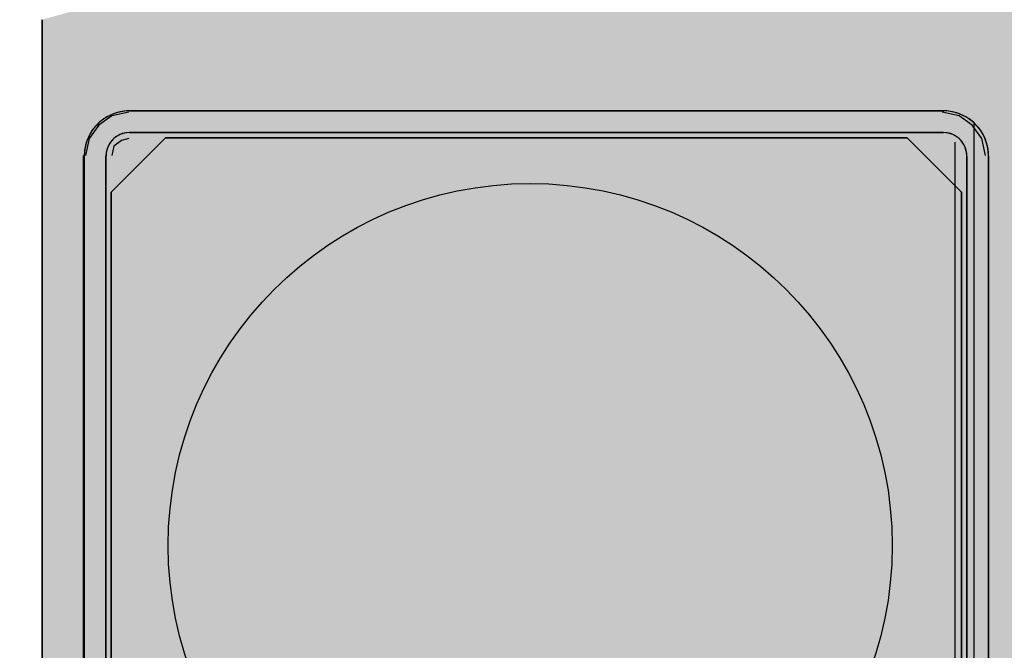
# Model space of a CAD drawing. Units: millimetres. Extents: x 0 to 76.8, y -9.9 to 11.7.
# Drawn here: x 26.3 to 26.4, y 1.6 to 1.6 of the extents above; entities that cross this region are included whole.
import ezdxf

# ---------------------------------------------------------------- set-up
doc = ezdxf.new("R2010")
doc.units = ezdxf.units.MM
for name, color, linetype in [('OPERIS', 1, 'Continuous'), ('OPERIS_Detalhes', 254, 'Continuous'), ('OPERIS_Rachura', 111, 'Continuous')]:
    doc.layers.add(name, color=color, linetype=linetype)

msp = doc.modelspace()

# ---------------------------------------------------------------- hatches: boundary and pattern name
at = {"layer": 'OPERIS_Rachura'}
h = msp.add_hatch(color=256, dxfattribs=at)
h.dxf.hatch_style = 1
h.paths.add_polyline_path([(27.27405246433716, 1.032942069733799), (27.59405246433715, 1.032942069733799), (27.59405246433715, 1.152942069733797), (27.27405246433716, 1.152942069733797)], flags=16)
edge = h.paths.add_edge_path()
edge.add_line((28.53405246433715, 1.592942069733798), (28.53405246433715, 0.5929420697337981))
edge.add_arc((27.43405246433716, 4.551275403067111), 4.108333333333314, 254.46966796314922, 285.5303320368506, ccw=False)
edge.add_line((26.33405246433716, 0.5929420697337981), (26.33405246433716, 1.592942069733798))
edge.add_arc((27.43405246433716, -2.365391263599516), 4.108333333333316, 74.46966796314928, 105.5303320368507, ccw=False)

# ---------------------------------------------------------------- linework, layer by layer
at = {"layer": 'OPERIS'}
msp.add_line((26.33405246433716, 1.592942069733798), (26.33405246433716, 0.5929420697337981), dxfattribs=at)
at = {"layer": 'OPERIS_Detalhes'}
for p, q in [((26.33405246433716, 0.5929420697337981), (26.33405246433716, 1.5929420697338)), ((26.33857844468776, 1.587887668498364), (26.33828362508928, 1.587835022141492)), ((26.33851000442382, 1.58787713922699), (26.33833100681046, 1.58784028677718)), ((26.33869953130856, 1.587898197769739), (26.33851000442382, 1.58787713922699)), ((26.33888379355761, 1.587908727041114), (26.33857844468776, 1.587887668498364)), ((26.33888379355761, 1.587903462405427), (26.33869953130856, 1.587898197769739)), ((26.33888379355761, 1.587908727041114), (26.38384904696208, 1.587908727041114)), ((26.38384904696208, 1.587908727041114), (26.33888379355761, 1.587908727041114)), ((26.38415439583194, 1.587887668498364), (26.38384904696208, 1.587908727041114)), ((26.38403330921113, 1.587898197769739), (26.38384904696208, 1.587903462405427)), ((26.38422283609587, 1.58787713922699), (26.38403330921113, 1.587898197769739)), ((26.38444921543042, 1.587835022141492), (26.38415439583194, 1.587887668498364)), ((26.38440183370924, 1.58784028677718), (26.38422283609587, 1.58787713922699)), ((26.33791510059118, 1.587628999398266), (26.33718542208492, 1.587107800465233)), ((26.3373254613942, 1.587361204929643), (26.33718858086634, 1.58723485367315)), ((26.33746234192208, 1.587466497643387), (26.33722543331615, 1.587276970758648)), ((26.33747813582913, 1.587471762279074), (26.3373254613942, 1.587361204929643)), ((26.33772030907075, 1.587619172078316), (26.33746234192208, 1.587466497643387)), ((26.33763607489975, 1.587566525721446), (26.33747813582913, 1.587471762279074)), ((26.33779927860606, 1.587656024528126), (26.33763607489975, 1.587566525721446)), ((26.33799407012648, 1.58774552333481), (26.33772030907075, 1.587619172078316)), ((26.33797301158373, 1.58772972942775), (26.33779927860606, 1.587656024528126)), ((26.33885325867063, 1.58783747897148), (26.33791510059118, 1.587628999398266)), ((26.33814674456141, 1.587792905055995), (26.33797301158373, 1.58772972942775)), ((26.33828362508928, 1.587835022141492), (26.33799407012648, 1.58774552333481)), ((26.33833100681046, 1.58784028677718), (26.33814674456141, 1.587792905055995)), ((26.38471876477761, 1.587628999398266), (26.38378060669815, 1.58783747897148)), ((26.38458609595829, 1.587792905055995), (26.38440183370924, 1.58784028677718)), ((26.38473877039322, 1.58774552333481), (26.38444921543042, 1.587835022141492)), ((26.38475982893597, 1.58772972942775), (26.38458609595829, 1.587792905055995)), ((26.38544844328386, 1.587107800465233), (26.38471876477761, 1.587628999398266)), ((26.38501253144896, 1.587619172078316), (26.38473877039322, 1.58774552333481)), ((26.38493356191365, 1.587656024528126), (26.38475982893597, 1.58772972942775)), ((26.38509676561995, 1.587566525721446), (26.38493356191365, 1.587656024528126)), ((26.38527049859763, 1.587466497643387), (26.38501253144896, 1.587619172078316)), ((26.38525470469057, 1.587471762279074), (26.38509676561995, 1.587566525721446)), ((26.3854073791255, 1.587361204929643), (26.38525470469057, 1.587471762279074)), ((26.38550740720355, 1.587276970758648), (26.38527049859763, 1.587466497643387)), ((26.38554425965336, 1.58723485367315), (26.3854073791255, 1.587361204929643)), ((26.33718542208492, 1.587107800465233), (26.33666422315189, 1.586378121958983)), ((26.33682532100391, 1.586829476725235), (26.33667264656899, 1.586571509576562)), ((26.33682005636823, 1.586813682818175), (26.33672529292586, 1.586655743747556)), ((26.33693061371766, 1.586966357253104), (26.33682005636823, 1.586813682818175)), ((26.33701484788866, 1.587066385331159), (26.33682532100391, 1.586829476725235)), ((26.33705696497415, 1.587103237780971), (26.33693061371766, 1.586966357253104)), ((26.33722543331615, 1.587276970758648), (26.33701484788866, 1.587066385331159)), ((26.33718858086634, 1.58723485367315), (26.33705696497415, 1.587103237780971)), ((26.38596964221689, 1.586378121958983), (26.38544844328386, 1.587107800465233)), ((26.38571799263104, 1.587066385331159), (26.38550740720355, 1.587276970758648)), ((26.38567587554554, 1.587103237780971), (26.38554425965336, 1.58723485367315)), ((26.38555268307046, 1.265528058783357), (26.38555268307046, 1.587212040251838)), ((26.38580222680204, 1.586966357253104), (26.38567587554554, 1.587103237780971)), ((26.38590751951578, 1.586829476725235), (26.38571799263104, 1.587066385331159)), ((26.38591278415147, 1.586813682818175), (26.38580222680204, 1.586966357253104)), ((26.38606019395071, 1.586571509576562), (26.38590751951578, 1.586829476725235)), ((26.38600754759383, 1.586655743747556), (26.38591278415147, 1.586813682818175)), ((26.33666422315189, 1.586378121958983), (26.33645574357868, 1.585439963879523)), ((26.3365462953125, 1.586292483885138), (26.33645679650581, 1.58600819355803)), ((26.33656208921956, 1.586318807063577), (26.33649891359131, 1.586145074085898)), ((26.33667264656899, 1.586571509576562), (26.3365462953125, 1.586292483885138)), ((26.33663579411918, 1.586492540041254), (26.33656208921956, 1.586318807063577)), ((26.33672529292586, 1.586655743747556), (26.33663579411918, 1.586492540041254)), ((26.33796248231236, 1.58632933633495), (26.33783086642018, 1.586171397264334)), ((26.33792036522686, 1.586276689978078), (26.33783613105587, 1.586171397264334)), ((26.34088119633735, 1.586408621748397), (26.33788224926449, 1.583409674675533)), ((26.33788224926449, 1.583409674675533), (26.34088119633735, 1.586408621748397)), ((26.33801512866923, 1.586371453420448), (26.33792036522686, 1.586276689978078)), ((26.33812042138297, 1.586460952227132), (26.33796248231236, 1.58632933633495)), ((26.33812042138297, 1.586455687591442), (26.33801512866923, 1.586371453420448)), ((26.3384362995242, 1.586273882172378), (26.33801934037778, 1.585961162812557)), ((26.33829415436065, 1.586566244940874), (26.33812042138297, 1.586460952227132)), ((26.33823624336809, 1.586529392491064), (26.33812042138297, 1.586455687591442)), ((26.3383573299889, 1.586592568119311), (26.33823624336809, 1.586529392491064)), ((26.3384784166097, 1.586645214476182), (26.33829415436065, 1.586566244940874)), ((26.33848368124539, 1.586639949840496), (26.3383573299889, 1.586592568119311)), ((26.33885325867063, 1.586378121958983), (26.3384362995242, 1.586273882172378)), ((26.33867847276582, 1.586692596197368), (26.3384784166097, 1.586645214476182)), ((26.33861529713757, 1.586676802290306), (26.33848368124539, 1.586639949840496)), ((26.33874691302975, 1.586697860833056), (26.33861529713757, 1.586676802290306)), ((26.33888379355761, 1.58670839010443), (26.33867847276582, 1.586692596197368)), ((26.33888379355761, 1.586703125468743), (26.33874691302975, 1.586697860833056)), ((26.38384904696208, 1.58670839010443), (26.33888379355761, 1.58670839010443)), ((26.33888379355761, 1.58670839010443), (26.38384904696208, 1.58670839010443)), ((26.34088119633735, 1.586408621748397), (26.3818519600605, 1.586408621748397)), ((26.3818519600605, 1.586408621748397), (26.34088119633735, 1.586408621748397)), ((26.38485090713336, 1.583409674675533), (26.3818519600605, 1.586408621748397)), ((26.3818519600605, 1.586408621748397), (26.38485090713336, 1.583409674675533)), ((26.38405436775388, 1.586692596197368), (26.38384904696208, 1.58670839010443)), ((26.38398592748995, 1.586697860833056), (26.38384904696208, 1.586703125468743)), ((26.38411754338213, 1.586676802290306), (26.38398592748995, 1.586697860833056)), ((26.38425442390999, 1.586645214476182), (26.38405436775388, 1.586692596197368)), ((26.38424915927431, 1.586639949840496), (26.38411754338213, 1.586676802290306)), ((26.3843755105308, 1.586592568119311), (26.38424915927431, 1.586639949840496)), ((26.38443868615905, 1.586566244940874), (26.38425442390999, 1.586645214476182)), ((26.38449659715161, 1.586529392491064), (26.3843755105308, 1.586592568119311)), ((26.38461241913673, 1.586460952227132), (26.38443868615905, 1.586566244940874)), ((26.38461241913673, 1.586455687591442), (26.38449659715161, 1.586529392491064)), ((26.38477035820735, 1.58632933633495), (26.38461241913673, 1.586460952227132)), ((26.38471771185047, 1.586371453420448), (26.38461241913673, 1.586455687591442)), ((26.38481247529285, 1.586276689978078), (26.38471771185047, 1.586371453420448)), ((26.38490197409952, 1.586171397264334), (26.38477035820735, 1.58632933633495)), ((26.38489670946384, 1.586171397264334), (26.38481247529285, 1.586276689978078)), ((26.3861781217901, 1.585439963879523), (26.38596964221689, 1.586378121958983)), ((26.38609704640052, 1.586492540041254), (26.38600754759383, 1.586655743747556)), ((26.3861865452072, 1.586292483885138), (26.38606019395071, 1.586571509576562)), ((26.38617075130014, 1.586318807063577), (26.38609704640052, 1.586492540041254)), ((26.38623392692838, 1.586145074085898), (26.38617075130014, 1.586318807063577)), ((26.38627604401388, 1.58600819355803), (26.3861865452072, 1.586292483885138)), ((26.33640415014894, 1.585708109323861), (26.33638309160619, 1.585408025089688)), ((26.33641467942032, 1.585781814223481), (26.33639362087757, 1.585592287338741)), ((26.33645679650581, 1.58600819355803), (26.33640415014894, 1.585708109323861)), ((26.33645153187013, 1.585960811836845), (26.33641467942032, 1.585781814223481)), ((26.33649891359131, 1.586145074085898), (26.33645153187013, 1.585960811836845)), ((26.33764660417113, 1.585808137401916), (26.33759922244994, 1.585613345881489)), ((26.33765186880682, 1.585808137401916), (26.33761501635701, 1.585676521509736)), ((26.33772557370644, 1.585997664286657), (26.33764660417113, 1.585808137401916)), ((26.337699250528, 1.58593448865841), (26.33765186880682, 1.585808137401916)), ((26.33776242615625, 1.586055575279214), (26.337699250528, 1.58593448865841)), ((26.33783086642018, 1.586171397264334), (26.33772557370644, 1.585997664286657)), ((26.33783613105587, 1.586171397264334), (26.33776242615625, 1.586055575279214)), ((26.33801934037778, 1.585961162812557), (26.33791510059118, 1.585439963879523)), ((26.3845102852044, 1.265528058783357), (26.3845102852044, 1.586169642385773)), ((26.38497041436346, 1.586055575279214), (26.38489670946384, 1.586171397264334)), ((26.38500726681327, 1.585997664286657), (26.38490197409952, 1.586171397264334)), ((26.38503358999171, 1.58593448865841), (26.38497041436346, 1.586055575279214)), ((26.38508623634858, 1.585808137401916), (26.38500726681327, 1.585997664286657)), ((26.3850809717129, 1.585808137401916), (26.38503358999171, 1.58593448865841)), ((26.38511782416271, 1.585676521509736), (26.3850809717129, 1.585808137401916)), ((26.38513361806976, 1.585613345881489), (26.38508623634858, 1.585808137401916)), ((26.38628130864957, 1.585960811836845), (26.38623392692838, 1.586145074085898)), ((26.38632869037076, 1.585708109323861), (26.38627604401388, 1.58600819355803)), ((26.38631816109938, 1.585781814223481), (26.38628130864957, 1.585960811836845)), ((26.38633921964214, 1.585592287338741), (26.38631816109938, 1.585781814223481)), ((26.3863497489135, 1.585408025089688), (26.38632869037076, 1.585708109323861)), ((26.33635150379207, 0.6004782202321834), (26.33635150379207, 1.585439963879523)), ((26.33635150379207, 1.585439963879523), (26.33635150379207, 1.5404083760654)), ((26.33638309160619, 1.585408025089688), (26.33638309160619, 1.5404111838711)), ((26.33638309160619, 1.5404111838711), (26.33638309160619, 1.585408025089688)), ((26.33639362087757, 1.585592287338741), (26.33638835624188, 1.585408025089688)), ((26.33759922244994, 1.585613345881489), (26.33758342854288, 1.585408025089688)), ((26.33758342854288, 1.585408025089688), (26.33758342854288, 1.5404111838711)), ((26.33758342854288, 1.5404111838711), (26.33758342854288, 1.585408025089688)), ((26.33759395781425, 1.585544905617557), (26.33758869317856, 1.585408025089688)), ((26.33761501635701, 1.585676521509736), (26.33759395781425, 1.585544905617557)), ((26.38513888270545, 1.585544905617557), (26.38511782416271, 1.585676521509736)), ((26.38514941197683, 1.585408025089688), (26.38513361806976, 1.585613345881489)), ((26.38514414734114, 1.585408025089688), (26.38513888270545, 1.585544905617557)), ((26.38514941197683, 1.5404111838711), (26.38514941197683, 1.585408025089688)), ((26.38514941197683, 1.585408025089688), (26.38514941197683, 1.5404111838711)), ((26.38634448427782, 1.585408025089688), (26.38633921964214, 1.585592287338741)), ((26.3863497489135, 1.585408025089688), (26.3863497489135, 1.5404111838711)), ((26.3863497489135, 1.5404111838711), (26.3863497489135, 1.585408025089688)), ((26.33788224926449, 1.542409218407109), (26.33788224926449, 1.583409674675533)), ((26.33788224926449, 1.583409674675533), (26.33788224926449, 1.542409218407109)), ((26.38485090713336, 1.583409674675533), (26.38485090713336, 1.542409218407109)), ((26.38485090713336, 1.542409218407109), (26.38485090713336, 1.583409674675533))]:
    msp.add_line(p, q, dxfattribs=at)
msp.add_circle((26.36102253675622, 1.563888868504446), 0.02, dxfattribs=at)

doc.saveas('drawing.dxf')
